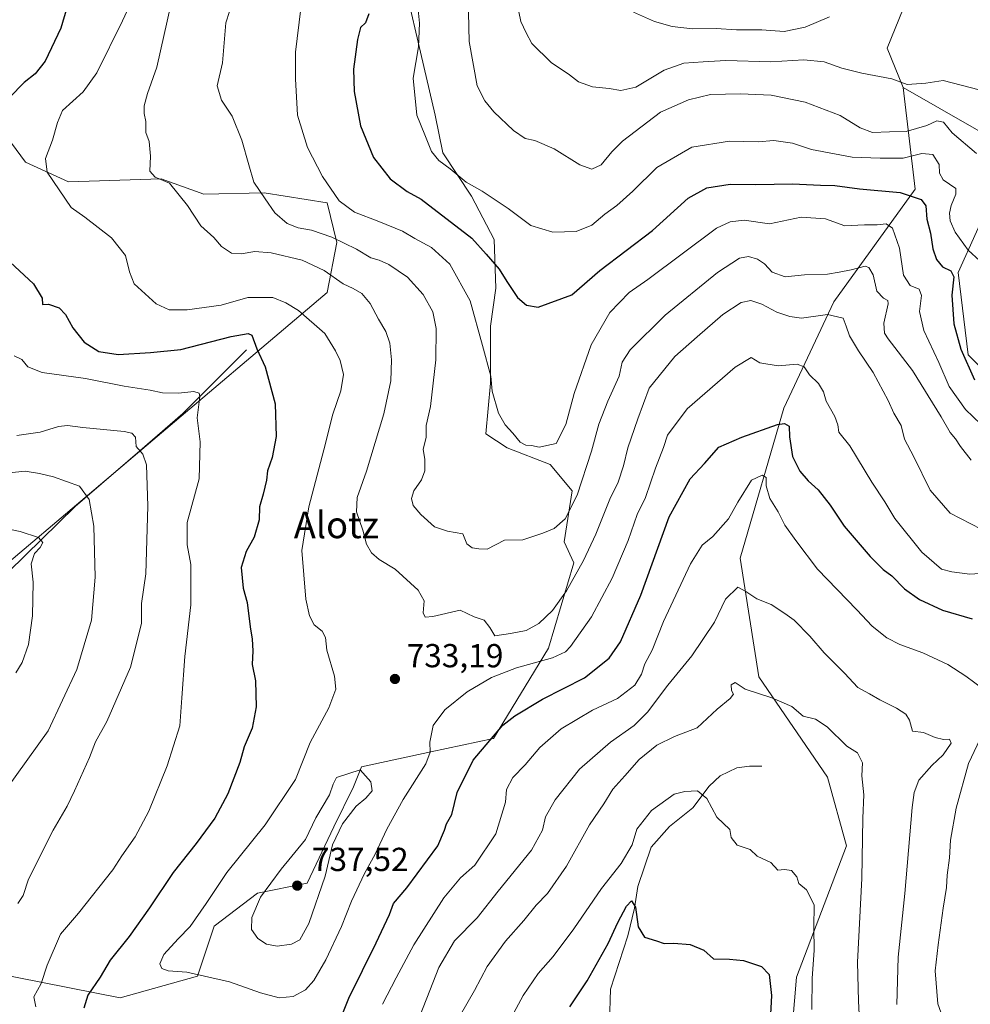
# Model space of a CAD drawing. Units: metres. Extents: x 627658 to 631107, y 4743496 to 4745873.
# Drawn here: x 630629 to 630916, y 4743647 to 4743944 of the extents above; entities that cross this region are included whole.
import ezdxf
from ezdxf.enums import TextEntityAlignment as Align

# ---------------------------------------------------------------- set-up
doc = ezdxf.new("R2010")
doc.units = ezdxf.units.M
doc.header["$MEASUREMENT"] = 0
for name, color, linetype, lineweight in [('Arbolado forestal CxS', 92, 'Continuous', 0), ('Corriente natural lineal', 142, 'Continuous', 13), ('Curva de nivel maestra', 30, 'Continuous', 30), ('Curva de nivel normal', 30, 'Continuous', 0), ('Matorral CxS', 135, 'Continuous', 0), ('Punto de cota en terreno', 7, 'Continuous', 0), ('Rótulo de punto de cota en terreno', 7, 'Continuous', 0), ('Texto cartográfico', 7, 'Continuous', 0)]:
    doc.layers.add(name, color=color, linetype=linetype, lineweight=lineweight)
doc.styles.add('Style-Arial', font='txt')

# ---------------------------------------------------------------- blocks, each defined once
blk = doc.blocks.new('5PATER')
at = {"layer": 'Punto de cota en terreno', "linetype": 'Continuous', "lineweight": 0}
h = blk.add_hatch(color=51, dxfattribs=at)
edge = h.paths.add_edge_path()
edge.add_ellipse((0, 0), major_axis=(-0.11, -0.111), ratio=0.999422, start_angle=0, end_angle=360)

msp = doc.modelspace()

# ---------------------------------------------------------------- linework, layer by layer
at = {"layer": 'Arbolado forestal CxS', "color": 92, "linetype": 'Continuous', "lineweight": 0}
for points in [[(630741.5893, 4743970.8967, 751.3123), (630754.5771, 4743915.2239, 756.2038), (630756.8539, 4743903.8619, 755.4585), (630765.5405, 4743890.8037, 754.3313), (630772.3233, 4743877.6817, 752.046), (630772.7989, 4743863.0839, 748.294), (630771.2675, 4743851.5969, 746.022), (630771.1911, 4743834.4401, 744.5956), (630769.7829, 4743819.1453, 743.64), (630776.2757, 4743814.9091, 744.3488), (630789.2449, 4743809.9219, 744.3483), (630795.8415, 4743802.0109, 741.9847), (630793.4723, 4743786.6071, 739.1423), (630796.3501, 4743780.2971, 737.1093), (630788.7345, 4743754.6123, 732.2663), (630772.1535, 4743727.3579, 725.4828), (630753.2071, 4743723.2971, 730.5935), (630732.3829, 4743718.8037, 734.593), (630729.9677, 4743712.7767, 735.3248), (630724.0745, 4743700.7419, 735.258), (630715.9737, 4743683.7731, 736.5489), (630700.9805, 4743680.7725, 733.681), (630687.9873, 4743670.7719, 731.558), (630682.9889, 4743655.7699, 729.7715), (630659.6415, 4743649.1515, 726.7761), (630534.9079, 4743673.8165, 699.3807)], [(630534.9079, 4743673.8165, 699.3807), (630659.6415, 4743649.1515, 726.7761), (630682.9889, 4743655.7699, 729.7715), (630687.9873, 4743670.7719, 731.558), (630700.9805, 4743680.7725, 733.681), (630715.9737, 4743683.7731, 736.5489), (630724.0745, 4743700.7419, 735.258), (630729.9677, 4743712.7767, 735.3248), (630732.3829, 4743718.8037, 734.593), (630753.2071, 4743723.2971, 730.5935), (630772.1535, 4743727.3579, 725.4828), (630788.7345, 4743754.6123, 732.2663), (630796.3501, 4743780.2971, 737.1093), (630793.4723, 4743786.6071, 739.1423), (630795.8415, 4743802.0109, 741.9847), (630789.2449, 4743809.9219, 744.3483), (630776.2757, 4743814.9091, 744.3488), (630769.7829, 4743819.1453, 743.64), (630771.1911, 4743834.4401, 744.5956), (630771.2675, 4743851.5969, 746.022), (630772.7989, 4743863.0839, 748.294), (630772.3233, 4743877.6817, 752.046), (630765.5405, 4743890.8037, 754.3313), (630756.8539, 4743903.8619, 755.4585), (630754.5771, 4743915.2239, 756.2038), (630741.5893, 4743970.8967, 751.3123)], [(630954.6033, 4743802.9509, 743.3728), (630915.1699, 4743842.9605, 750.4111), (630912.1285, 4743867.8013, 751.1218), (630928.7105, 4743904.5347, 761.6944), (630895.5497, 4743923.4953, 764.7751), (630890.8129, 4743935.3451, 767.3241), (630895.5503, 4743947.1949, 770.1347)], [(630895.5503, 4743947.1949, 770.1347), (630890.8129, 4743935.3451, 767.3241), (630895.5497, 4743923.4953, 764.7751)], [(630895.5497, 4743923.4953, 764.7751), (630928.7105, 4743904.5347, 761.6944), (630912.1285, 4743867.8013, 751.1218), (630915.1699, 4743842.9605, 750.4111), (630954.6033, 4743802.9509, 743.3728)], [(630607.5569, 4743764.9587, 698.3376), (630721.9755, 4743861.7959, 733.3554), (630724.9739, 4743876.7977, 740.2931), (630721.9761, 4743888.7997, 743.9954), (630702.9849, 4743891.8001, 740.23), (630684.8157, 4743891.3403, 736.2006), (630671.9537, 4743896.0025, 734.7122), (630644.0223, 4743895.0889, 730.5224), (630631.1195, 4743901.0213, 728.0913), (630623.8047, 4743910.9473, 725.4942)], [(630607.5569, 4743764.9587, 698.3376), (630721.9755, 4743861.7959, 733.3554), (630724.9739, 4743876.7977, 740.2931), (630721.9761, 4743888.7997, 743.9954), (630702.9849, 4743891.8001, 740.23), (630684.8157, 4743891.3403, 736.2006), (630671.9537, 4743896.0025, 734.7122), (630644.0223, 4743895.0889, 730.5224), (630631.1195, 4743901.0213, 728.0913), (630623.8047, 4743910.9473, 725.4942)]]:
    msp.add_polyline3d(points, dxfattribs=at)
at = {"layer": 'Corriente natural lineal', "color": 142, "linetype": 'Continuous', "lineweight": 13}
for points in [[(630697.7231, 4743844.4585, 724.4575), (630678.5001, 4743825.2701, 718.9964), (630665.5544, 4743814.062, 714.9737), (630646.0901, 4743797.2101, 709.0022), (630626.0015, 4743777.5936, 702.2032), (630596.4362, 4743753.25, 695.0087), (630568.1008, 4743739.0561, 689.8946), (630547.03, 4743735.24, 685.5169), (630522.0749, 4743727.0082, 681.5534), (630511.7899, 4743729.4322, 679.6406), (630486.18, 4743742, 675.1846), (630463.4299, 4743744.8846, 673.0992), (630442.1705, 4743757.7, 670.2806), (630412.5371, 4743766.6958, 667.3704), (630394.5454, 4743767.7542, 664.1346), (630371.2154, 4743764.1295, 661.4027), (630354.1601, 4743765.9001, 659.2815), (630346.2101, 4743766.9601, 658.5998)], [(630853, 4743719, 706.8148), (630849.2356, 4743719.0128, 706.7387), (630845.4978, 4743718.5186, 706.632), (630840.4272, 4743716.0587, 706.2269), (630837.1307, 4743712.9555, 705.5615), (630832.1918, 4743706.4383, 704.2387), (630825.1412, 4743700.8597, 703.3464), (630819.6633, 4743694.6182, 703.4425), (630815.592, 4743682.7647, 702.276), (630814.5934, 4743676.1709, 701.0044), (630812.5749, 4743667.843, 699.3663), (630807.3715, 4743651.8453, 697.1135), (630806.7684, 4743631.7209, 694.2994)]]:
    msp.add_polyline3d(points, dxfattribs=at)
at = {"layer": 'Curva de nivel maestra', "color": 30, "linetype": 'Continuous', "lineweight": 30, "flags": 128}
for points, elevation in [([(630643.58, 4743947.5101), (630641.78, 4743941.3601), (630637.01, 4743931.5101), (630634.06, 4743927.6701), (630630.66, 4743925.0001), (630626.33, 4743920.5401)], 725), ([(630734.54, 4743945.7701), (630733.58, 4743943.0301), (630732.11, 4743941.5601), (630731.19, 4743938.0001), (630730, 4743929.0001), (630730.17, 4743922.3301), (630732.1, 4743911.9801), (630736.02, 4743902.4001), (630741.03, 4743896.0201), (630746.09, 4743892.1801), (630750.38, 4743889.8701), (630765.57, 4743878.1401), (630769.91, 4743873.3201), (630773.86, 4743868.7701), (630776.12, 4743865.0301), (630779.33, 4743860.2401), (630782.06, 4743857.8901), (630785.59, 4743857.3001), (630795.76, 4743861.0201), (630804.14, 4743868.3601), (630820.09, 4743880.4401), (630830.76, 4743890.2001), (630836.43, 4743893.3001), (630843.5, 4743894.4301), (630851.22, 4743894.3201), (630862.23, 4743894.5001), (630870.72, 4743894.0701), (630875.04, 4743893.9801), (630882.42, 4743893.0001), (630894.69, 4743891.8901), (630901.01, 4743889.7501), (630902.47, 4743887.8901), (630902.73, 4743883.8601), (630903.82, 4743879.6201), (630904.58, 4743874.8801), (630905.6, 4743871.7201), (630907.49, 4743869.4601), (630909.99, 4743868.2301), (630910.86, 4743866.4201), (630910.25, 4743860.9201), (630910.88, 4743852.3401), (630912.99, 4743844.7001), (630917.07, 4743835.4601)], 750), ([(630626.45, 4743870.8401), (630633.53, 4743864.3801), (630636.14, 4743860.0001), (630636.23, 4743858.1601), (630638.09, 4743858.2201), (630641.3, 4743857.1101), (630643.15, 4743855.1301), (630645.35, 4743851.0601), (630648.82, 4743846.8201), (630653.25, 4743843.9801), (630659.01, 4743843.0201), (630668.73, 4743843.6501), (630677.96, 4743844.5401), (630693.09, 4743848.4801), (630698.26, 4743849.3701), (630699.33, 4743848.8601), (630700.84, 4743844.7501), (630703.3, 4743839.3201), (630706.37, 4743828.2201), (630706.6, 4743818.3401), (630705.46, 4743812.0001), (630704.06, 4743808.0001), (630703.7, 4743805.1901), (630702.77, 4743801.0001), (630701.63, 4743797.1701), (630701.55, 4743793.2501), (630700.01, 4743788.0001), (630697.57, 4743783.6501), (630696.11, 4743778.9201), (630696.74, 4743772.6501), (630697.89, 4743768.3401), (630698.78, 4743760.9801), (630699.44, 4743757.2401), (630699.64, 4743753.8101), (630699.39, 4743749.6701), (630700.42, 4743744.7301), (630700.6, 4743736.8701), (630699.39, 4743730.5001), (630696.99, 4743724.8801), (630695.66, 4743720.1201), (630692.1, 4743710.6701), (630688.15, 4743703.3401), (630682.55, 4743695.6701), (630675.56, 4743687.0001), (630668.52, 4743676.3401), (630662.35, 4743667.7201), (630656.62, 4743660.5501), (630653.61, 4743655.3901), (630649.85, 4743650.0001), (630648.66, 4743646.0301)], 725), ([(630724.02, 4743637.7301), (630728.5, 4743649.1401), (630736.77, 4743665.7501), (630740.77, 4743674.3501), (630742.04, 4743677.5801), (630746.04, 4743682.3401), (630755.4, 4743695.0001), (630757.34, 4743699.6701), (630758.01, 4743701.6701), (630759.61, 4743704.4401), (630761.2, 4743711.0701), (630765.99, 4743720.7701), (630774.99, 4743731.3401), (630778.55, 4743734.2201), (630786.94, 4743739.1901), (630799.56, 4743745.6301), (630806.96, 4743751.5201), (630810.45, 4743756.5201), (630816.52, 4743770.5201), (630825.08, 4743794.1201), (630831.42, 4743805.6101), (630835.76, 4743810.1801), (630840.07, 4743815.1801), (630846.99, 4743818.1801), (630857.72, 4743821.9201), (630859.79, 4743822.2601), (630861.28, 4743821.4601), (630861.35, 4743818.2701), (630862.24, 4743812.3701), (630864.47, 4743807.9001), (630866.98, 4743804.9701), (630869.96, 4743802.3201), (630873.58, 4743797.6601), (630877.81, 4743791.3801), (630885.61, 4743782.2401), (630889.61, 4743778.2801), (630892.16, 4743776.3401), (630896.03, 4743772.4601), (630900.5, 4743769.2401), (630907.43, 4743766.0201), (630916.35, 4743763.4001)], 725), ([(630795.16, 4743646.4601), (630800.32, 4743654.2701), (630806.68, 4743665.5401), (630809.58, 4743671.9201), (630812.2, 4743676.8601), (630813.77, 4743678.4301), (630814.89, 4743676.5301), (630815.7, 4743670.5801), (630817.68, 4743667.4301), (630821.27, 4743666.3501), (630823.52, 4743665.5601), (630826.44, 4743665.6801), (630831.37, 4743665.2801), (630835.55, 4743663.5501), (630838.46, 4743660.9601), (630843.28, 4743660.8901), (630847.51, 4743660.4501), (630852.88, 4743658.6401), (630855.26, 4743656.2101), (630855.96, 4743649.8601), (630855.54, 4743642.3701)], 700)]:
    msp.add_lwpolyline(points, dxfattribs=dict(at, elevation=elevation))
at = {"layer": 'Curva de nivel normal', "color": 30, "linetype": 'Continuous', "lineweight": 0, "flags": 128}
for points, elevation in [([(630924.79, 4743777.44), (630915.64, 4743776.9), (630910.3, 4743777.54), (630907.16, 4743778.37), (630901.24, 4743783.47), (630893.11, 4743793.69), (630890.08, 4743798.66), (630886.16, 4743804.6), (630879.5, 4743815.53), (630876.25, 4743819.69), (630875.92, 4743821.87), (630875.01, 4743824.39), (630872.4, 4743829), (630871.56, 4743831.78), (630870.07, 4743834.3), (630867.37, 4743836.95), (630865.8, 4743839.38), (630863.62, 4743840.13), (630857.89, 4743839.66), (630852.43, 4743840.59), (630849.81, 4743842.11), (630844.95, 4743839.23), (630830.51, 4743826.66), (630824.58, 4743818.71), (630823.4, 4743815.04), (630820.99, 4743808.84), (630817.93, 4743800.02), (630815.46, 4743794.84), (630812.68, 4743787), (630807.89, 4743775.67), (630801.71, 4743764), (630795.33, 4743755.06), (630793.79, 4743753.51), (630789.9, 4743751.68), (630779.09, 4743748.65), (630771.51, 4743745.72), (630764.25, 4743741.4), (630757.48, 4743735.97), (630753.98, 4743731.22), (630752.99, 4743726.22), (630753.05, 4743723.22), (630751.71, 4743719.67), (630744.96, 4743708.94), (630739.99, 4743700.07), (630736.52, 4743692.44), (630733.27, 4743686.67), (630729.39, 4743678.34), (630726.34, 4743670.67), (630721.58, 4743660.69), (630718, 4743654.4), (630715.45, 4743651.62), (630711.77, 4743649.6), (630707.54, 4743649.21), (630701.9, 4743650.75), (630692.54, 4743654.05), (630679.76, 4743656.89), (630674.14, 4743657.34), (630672.22, 4743658.04), (630671.59, 4743659.46), (630672.84, 4743662.27), (630677.11, 4743667), (630680.73, 4743670.67), (630685.58, 4743677.67), (630691.75, 4743687), (630703.36, 4743701.32), (630712.46, 4743714.98), (630716.88, 4743726.16), (630722.48, 4743736.56), (630724.59, 4743742.21), (630724.19, 4743746.1), (630721.96, 4743753.92), (630721.54, 4743757.79), (630720.5, 4743759.71), (630718.09, 4743761.63), (630716.74, 4743764.33), (630715.6, 4743769.34), (630714.39, 4743784), (630716.47, 4743797.11), (630721.06, 4743814.37), (630723.71, 4743825.06), (630726.18, 4743832.09), (630726.89, 4743837.08), (630725.97, 4743841.24), (630724.48, 4743844.19), (630721.32, 4743849.42), (630713.36, 4743856.3), (630709.59, 4743858.6), (630705.67, 4743860.22), (630698.12, 4743860.26), (630690.05, 4743857.98), (630679.87, 4743856.57), (630674.45, 4743856.55), (630670.44, 4743858.3), (630663.85, 4743864.38), (630662.47, 4743867.94), (630661.24, 4743872.9), (630656.99, 4743878.22), (630649, 4743884.48), (630644.92, 4743887.4), (630637.64, 4743897.98), (630637.17, 4743902.16), (630639.28, 4743907.67), (630640.75, 4743913), (630642.25, 4743916.57), (630648.5, 4743922.21), (630652.6, 4743927.95), (630660.3, 4743943.6), (630668.04, 4743960.34)], 730), ([(630777.74, 4743956.07), (630780.38, 4743943.38), (630781.99, 4743940), (630783.69, 4743936.79), (630789.55, 4743931.05), (630795.02, 4743927.3), (630797.79, 4743925.24), (630801.96, 4743923.77), (630806.98, 4743923.2), (630810.53, 4743922.58), (630815.02, 4743923.66), (630823.55, 4743928.71), (630829.52, 4743930.87), (630835.37, 4743931.28), (630842.14, 4743931.63), (630855.74, 4743931.31), (630865.61, 4743931.84), (630871.75, 4743931.28), (630877.11, 4743929.34), (630883.13, 4743927.81), (630892.17, 4743926.18), (630896.76, 4743924.45), (630902.44, 4743924.8), (630907.63, 4743925.64), (630929.76, 4743919.86)], 765), ([(630694.83, 4743953.34), (630691.51, 4743943), (630690.45, 4743931), (630688.9, 4743924.02), (630690.19, 4743919.7), (630693.4, 4743914.86), (630696.35, 4743907.63), (630698.42, 4743900.25), (630699.92, 4743895.01), (630703.36, 4743889.94), (630706.2, 4743885.78), (630710.01, 4743882.58), (630713.31, 4743881.22), (630717.34, 4743880.58), (630723.4, 4743878.47), (630730.88, 4743874.82), (630735.16, 4743872.16), (630737.69, 4743871.52), (630740.56, 4743870.21), (630746.22, 4743866.32), (630750.99, 4743861.16), (630753.83, 4743855.92), (630754.83, 4743850.9), (630754.76, 4743841.47), (630753.12, 4743827.41), (630751.87, 4743821.62), (630751.82, 4743818.1), (630750.99, 4743814.56), (630751.46, 4743811.4), (630751.43, 4743807.99), (630750.4, 4743805.34), (630748.17, 4743802), (630747.4, 4743799.66), (630747.98, 4743797.57), (630750.23, 4743794.83), (630754.33, 4743791.16), (630758.26, 4743789.84), (630762.85, 4743789.05), (630764.12, 4743786.02), (630765.76, 4743784.78), (630767.7, 4743784.55), (630770.19, 4743784.38), (630775.5, 4743787.08), (630780.93, 4743787.26), (630786.98, 4743789.22), (630790.47, 4743790.61), (630793.72, 4743793.56), (630797.35, 4743800.72), (630801.72, 4743813.96), (630803.87, 4743822.04), (630806.63, 4743828.96), (630809.98, 4743836.49), (630810.88, 4743840.79), (630813.3, 4743844.45), (630823.85, 4743854.95), (630839.63, 4743867.82), (630846.24, 4743872.14), (630849.02, 4743872.59), (630851.7, 4743871.77), (630853.78, 4743870.34), (630856.09, 4743867.87), (630860.04, 4743866.47), (630865.87, 4743867.07), (630872.76, 4743867.32), (630876.31, 4743867.9), (630879.95, 4743868.58), (630884.16, 4743869.64), (630885.21, 4743869.27), (630886.59, 4743867.07), (630887.69, 4743862.1), (630889.71, 4743860.05), (630890.93, 4743859.35), (630891.09, 4743858.36), (630889.8, 4743852.54), (630890.01, 4743849.53), (630891.06, 4743847.81), (630898.45, 4743838.2), (630907.08, 4743824.3), (630909.73, 4743819.51), (630911.38, 4743817.63), (630912.87, 4743815.36), (630916.13, 4743811.26)], 740), ([(630917.72, 4743903.63), (630910.31, 4743909.84), (630907.78, 4743913.1), (630905.76, 4743913.48), (630902.76, 4743912.09), (630896.45, 4743910.26), (630891.43, 4743910.2), (630886.31, 4743909.99), (630882.61, 4743911.4), (630876.64, 4743915.05), (630866.09, 4743919.07), (630855.8, 4743921.26), (630846.56, 4743921.66), (630837.51, 4743921.42), (630830.9, 4743919.79), (630822.43, 4743916.09), (630811.05, 4743907.37), (630807.78, 4743904.1), (630804.56, 4743900.26), (630801.81, 4743898.88), (630798.18, 4743900.24), (630790.44, 4743905.02), (630784.62, 4743907.55), (630781.68, 4743908.15), (630778.14, 4743910.59), (630772.2, 4743916.24), (630769.52, 4743919.51), (630767.21, 4743923.99), (630764.83, 4743937.43), (630764.52, 4743950.67)], 760), ([(630674.89, 4743948.42), (630670.66, 4743929.68), (630667.86, 4743921.76), (630666.86, 4743918), (630666.91, 4743915.65), (630667.41, 4743913.27), (630667.4, 4743909.99), (630668.35, 4743907.22), (630668.81, 4743902.88), (630668.53, 4743898.34), (630670.22, 4743896.52), (630674.48, 4743894.72), (630679.97, 4743888.01), (630683.98, 4743881.86), (630687.82, 4743878.31), (630690.13, 4743875.61), (630693.19, 4743873.65), (630696.14, 4743873.36), (630700.17, 4743874.07), (630705.16, 4743873.72), (630714.48, 4743871.47), (630721.1, 4743868.34), (630726.86, 4743864.36), (630729.87, 4743863), (630732.48, 4743861.45), (630734.95, 4743858.39), (630737.45, 4743853.69), (630739.72, 4743849.96), (630740.91, 4743846.52), (630741.44, 4743841.48), (630741.19, 4743835.08), (630739.12, 4743825.17), (630733.9, 4743807.92), (630731.1, 4743799.98), (630730.84, 4743795.67), (630732.79, 4743790.09), (630733.91, 4743785.92), (630735.34, 4743783.25), (630737.7, 4743781.28), (630742.5, 4743778.41), (630749.44, 4743772.02), (630751.22, 4743768.8), (630750.9, 4743765.22), (630751.56, 4743763.93), (630753.84, 4743764.06), (630762.1, 4743766.01), (630766.27, 4743763.96), (630769.34, 4743763.02), (630771.01, 4743760.8), (630772.59, 4743758.28), (630777.22, 4743759.01), (630781.94, 4743759.94), (630785.8, 4743762), (630789.96, 4743765.88), (630794.15, 4743771.89), (630799.24, 4743781.03), (630802.99, 4743788.97), (630807.24, 4743799.47), (630809.73, 4743804.6), (630811.34, 4743809.47), (630812.65, 4743814.93), (630815.68, 4743823.72), (630819.09, 4743832.9), (630826.74, 4743842.46), (630833.48, 4743848.38), (630841.2, 4743855.08), (630846.75, 4743858.7), (630849.73, 4743859.31), (630852.99, 4743858.2), (630857.57, 4743855.82), (630861.39, 4743854.52), (630864.95, 4743854.02), (630872.8, 4743855.12), (630877.47, 4743853.98), (630878.38, 4743851.64), (630879.43, 4743848.72), (630882.11, 4743844.19), (630886.58, 4743837.62), (630891.04, 4743829.21), (630892.73, 4743825.36), (630895, 4743821.63), (630896, 4743817.52), (630898.79, 4743812.19), (630903.77, 4743802.14), (630909.8, 4743795.27), (630919.13, 4743790.38)], 735), ([(630714.1, 4743947.38), (630712.48, 4743934.17), (630712.51, 4743926.16), (630713.04, 4743915.14), (630716.04, 4743905.42), (630720.58, 4743896.71), (630725.64, 4743889.38), (630730.25, 4743885.96), (630737.57, 4743883.18), (630744.71, 4743880.19), (630748.41, 4743878.06), (630753.49, 4743875.35), (630758.97, 4743870.32), (630765.1, 4743859.21), (630768.85, 4743845.76), (630771.29, 4743836.57), (630771.76, 4743832.02), (630773.66, 4743825.42), (630775.61, 4743821.82), (630777.94, 4743819.4), (630780.16, 4743816.69), (630781.85, 4743815.74), (630783.63, 4743815.68), (630785.9, 4743815.1), (630791.02, 4743816.22), (630793.98, 4743821.92), (630796.4, 4743831.34), (630801.56, 4743846), (630807.15, 4743855.73), (630813.06, 4743861.74), (630818.63, 4743865.67), (630839.36, 4743881.13), (630843.49, 4743883.08), (630847.64, 4743883.55), (630855.35, 4743882.4), (630864.87, 4743884.41), (630872.2, 4743883.93), (630878, 4743881.86), (630883.93, 4743882.13), (630887.71, 4743882.14), (630890.48, 4743882.43), (630892.42, 4743881.16), (630894.51, 4743875.08), (630895.7, 4743867), (630897.74, 4743863.85), (630900.39, 4743862.72), (630901.16, 4743860.85), (630900.56, 4743856), (630901.79, 4743850.34), (630906.36, 4743840.67), (630909.48, 4743833.43), (630914.42, 4743826.48), (630921.28, 4743819.88)], 745), ([(630749.42, 4743946.97), (630749.81, 4743942.94), (630749.56, 4743935.78), (630747.98, 4743926.38), (630749.02, 4743915.23), (630751.45, 4743909.26), (630753.41, 4743904.28), (630755.67, 4743901.5), (630759.07, 4743899.06), (630763.95, 4743894.95), (630768.73, 4743892.27), (630776.55, 4743887.04), (630783.39, 4743881.95), (630790.03, 4743879.92), (630797.09, 4743880.16), (630801.76, 4743882), (630805.66, 4743885.32), (630809.35, 4743887.99), (630814.15, 4743892.28), (630821.39, 4743899.46), (630831.91, 4743905.56), (630843.28, 4743907.33), (630851.94, 4743907.18), (630856.65, 4743907.56), (630862.2, 4743906.7), (630867.94, 4743904.87), (630880.23, 4743902.5), (630888.66, 4743902.26), (630895.6, 4743902.24), (630901.18, 4743903.67), (630904.5, 4743903.3), (630906.44, 4743900.36), (630906.57, 4743897.67), (630907.65, 4743895.66), (630911.49, 4743893.07), (630911.48, 4743891.36), (630910.09, 4743888), (630909.55, 4743885.63), (630909.71, 4743883.34), (630911.28, 4743879.93), (630915.22, 4743874.5), (630918.69, 4743871.28)], 755), ([(630873.38, 4743944.78), (630866.09, 4743941.73), (630859.69, 4743940.36), (630852.99, 4743940.94), (630845.36, 4743940.92), (630839.26, 4743941.3), (630832.09, 4743941.25), (630825.98, 4743941.9), (630820.66, 4743943.38), (630814.32, 4743946.26)], 770), ([(630627.7, 4743842.67), (630629.99, 4743841.56), (630631.82, 4743839.3), (630636.15, 4743837.65), (630649.24, 4743835.83), (630660.89, 4743833.57), (630668.7, 4743832.31), (630672.36, 4743831.55), (630677.24, 4743831.45), (630681.79, 4743831.94), (630683.41, 4743831.46), (630683.61, 4743830.42), (630682.81, 4743824), (630683.7, 4743816.78), (630683.4, 4743805.62), (630679.86, 4743792.44), (630679.79, 4743785.7), (630680.9, 4743779.81), (630680.95, 4743767.67), (630679.08, 4743752.03), (630678.26, 4743739.56), (630677.62, 4743731.12), (630673.84, 4743719.12), (630668.28, 4743705.4), (630664.18, 4743697.69), (630660.12, 4743692.02), (630657.43, 4743687.74), (630647.11, 4743674.67), (630641.7, 4743668.34), (630637.61, 4743659), (630635.8, 4743653.56), (630633.67, 4743649.51), (630634.22, 4743646.46)], 720), ([(630628.45, 4743818.64), (630635.52, 4743819.65), (630641.09, 4743821.36), (630643.76, 4743821.66), (630648.43, 4743821.02), (630660.89, 4743819.86), (630663.17, 4743819.4), (630664.29, 4743818.15), (630664.42, 4743815.3), (630666.5, 4743813.03), (630667.55, 4743809.86), (630668.01, 4743797.34), (630667.33, 4743777), (630666.08, 4743768), (630666.06, 4743762.05), (630662.73, 4743748.85), (630655.63, 4743732.49), (630652.18, 4743726.37), (630650.42, 4743721.58), (630645.92, 4743711.62), (630643.64, 4743707), (630639.44, 4743699.67), (630632.06, 4743685), (630630.44, 4743680), (630628.8, 4743677.61)], 715), ([(630624.29, 4743807.18), (630631, 4743807.92), (630635.37, 4743807.18), (630639.52, 4743806.24), (630647.43, 4743803.41), (630650.33, 4743799.4), (630651.72, 4743791.38), (630652.12, 4743776.01), (630650.99, 4743763), (630646.54, 4743748.17), (630637.98, 4743729.67), (630621.76, 4743707.22)], 710), ([(630738.74, 4743647.24), (630742.79, 4743655.18), (630748.14, 4743665.19), (630757.22, 4743679.34), (630762.15, 4743685.34), (630766.54, 4743689.16), (630772.87, 4743698.64), (630775.79, 4743708.16), (630776.1, 4743712), (630777.97, 4743715.56), (630781.73, 4743719.41), (630786.09, 4743724.68), (630792.56, 4743730.28), (630801.96, 4743735.84), (630809.51, 4743739.36), (630814.74, 4743743.42), (630816.74, 4743746.76), (630817.77, 4743749.86), (630819.92, 4743753.98), (630823.37, 4743762.56), (630831.49, 4743779.98), (630835.02, 4743785.63), (630838.22, 4743788.18), (630842.91, 4743793.52), (630845.74, 4743798.55), (630849.87, 4743805.24), (630853.15, 4743806.74), (630854.28, 4743806.04), (630854.31, 4743803.45), (630855.44, 4743799.67), (630857.88, 4743795.67), (630859.94, 4743791.67), (630863.27, 4743787), (630869.78, 4743778.38), (630881.6, 4743766.15), (630886.28, 4743761.2), (630890.71, 4743757.65), (630894.62, 4743755.66), (630901.54, 4743753.15), (630909.07, 4743749.64), (630914.48, 4743746.09), (630919.92, 4743742.11)], 720), ([(630628.18, 4743747.18), (630630.13, 4743750.26), (630632.05, 4743755.7), (630633.23, 4743764.34), (630633.42, 4743774.43), (630632.8, 4743780), (630633.86, 4743783.09), (630635.56, 4743784.87), (630636.33, 4743786.44), (630635.03, 4743787.96), (630629.46, 4743789.77), (630622.06, 4743791.22)], 705), ([(630748.26, 4743639.33), (630755.68, 4743658.34), (630760.37, 4743666.34), (630767.2, 4743673.34), (630773.51, 4743681.34), (630783.57, 4743693.67), (630786.89, 4743699.67), (630787.78, 4743703.69), (630790.71, 4743708.87), (630798.09, 4743718.08), (630807.37, 4743726.21), (630814.54, 4743731.25), (630818.51, 4743735.26), (630824.63, 4743743.4), (630831.9, 4743752.26), (630838.74, 4743762.38), (630842.09, 4743769.34), (630845.73, 4743772.98), (630848.18, 4743771.68), (630851.49, 4743769.48), (630855.82, 4743767.77), (630859.98, 4743764.98), (630862.76, 4743763), (630867.5, 4743758.2), (630871.76, 4743753.2), (630877.94, 4743747.06), (630881.92, 4743742.68), (630885.43, 4743740.79), (630888.52, 4743738.96), (630893.63, 4743736.46), (630896.44, 4743734.69), (630897.47, 4743732.86), (630898.4, 4743729.56), (630901.7, 4743729.13), (630905.19, 4743727.64), (630907.7, 4743727.03), (630909.58, 4743727.16), (630910.05, 4743725.98), (630907.69, 4743722.46), (630904.21, 4743719.18), (630900.33, 4743714.76), (630898.9, 4743711.03), (630898.34, 4743706.51), (630896.13, 4743680.6), (630894.11, 4743661.44), (630893.64, 4743647.21)], 715), ([(630762.15, 4743644.08), (630766.38, 4743651.45), (630770.26, 4743658.6), (630775.76, 4743666.25), (630781.32, 4743672.46), (630785.03, 4743677.16), (630788.43, 4743680.67), (630794.18, 4743688.92), (630801.09, 4743701.32), (630805.35, 4743707.68), (630808.07, 4743712.08), (630811.76, 4743716.05), (630816.05, 4743720.98), (630821.31, 4743725.31), (630826.64, 4743727.92), (630833.56, 4743730.6), (630839.5, 4743736.16), (630843.5, 4743739.38), (630844.49, 4743740.67), (630843.84, 4743741.81), (630843.74, 4743743.54), (630844.97, 4743744.27), (630847.99, 4743742.23), (630856.05, 4743739.63), (630862.07, 4743736.98), (630865.48, 4743734.05), (630869.15, 4743733.13), (630872.65, 4743730.89), (630878.59, 4743725.07), (630881.87, 4743723.04), (630883.29, 4743719.97), (630883.11, 4743716.06), (630883.73, 4743710.4), (630883.4, 4743703.36), (630883.1, 4743685.17), (630881.86, 4743659.96), (630882.16, 4743648.15), (630882.77, 4743636.26)], 710), ([(630921.42, 4743732.78), (630915.3, 4743719.78), (630911.53, 4743706.34), (630909.9, 4743696.67), (630909.6, 4743691.34), (630908.86, 4743686.2), (630908.69, 4743682.46), (630907.68, 4743676.2), (630906.14, 4743665.18), (630905.24, 4743657.37), (630906.05, 4743647.39), (630907.84, 4743642.36), (630912.95, 4743636.67), (630919.92, 4743630.22)], 720), ([(630731.97, 4743717.88), (630724.81, 4743715.55), (630723.82, 4743713.63), (630722.74, 4743710.39), (630718.61, 4743703.44), (630715.49, 4743696.89), (630708.2, 4743687.99), (630701.97, 4743679.56), (630699.31, 4743673.38), (630699.18, 4743669.74), (630701.08, 4743667.08), (630703.76, 4743665.39), (630706.96, 4743664.74), (630711.23, 4743665.37), (630713.76, 4743666.65), (630716.54, 4743671.57), (630721.46, 4743685.86), (630723.65, 4743695.34), (630726.6, 4743701.67), (630730.76, 4743706.92), (630733.69, 4743709.33), (630735.55, 4743711.62), (630735.16, 4743714.31), (630731.97, 4743717.88)], 735), ([(630868.08, 4743645.64), (630868.16, 4743655.08), (630868.81, 4743663.42), (630868.64, 4743670.36), (630868.78, 4743677.19), (630866.42, 4743681.7), (630864.11, 4743683.66), (630863.55, 4743685.68), (630861.95, 4743687.56), (630859.8, 4743687.82), (630857.87, 4743687.65), (630855.68, 4743689.98), (630851.58, 4743691.88), (630849.5, 4743693.93), (630845.53, 4743695.18), (630843.72, 4743697.52), (630843.32, 4743699.89), (630839.49, 4743703.63), (630836.4, 4743709.31), (630833.63, 4743711.54), (630829.84, 4743711.42), (630826.57, 4743710.6), (630819.78, 4743705.67), (630815.38, 4743700), (630813.89, 4743695.34), (630810.58, 4743689.67), (630804.69, 4743682.19), (630796.36, 4743669.98), (630790.09, 4743661.69), (630785.58, 4743656.54), (630781.07, 4743649.91), (630777.61, 4743643.34)], 705)]:
    msp.add_lwpolyline(points, dxfattribs=dict(at, elevation=elevation))
at = {"layer": 'Matorral CxS', "color": 135, "linetype": 'Continuous', "lineweight": 0}
for points in [[(630534.9079, 4743673.8165, 699.3807), (630659.6415, 4743649.1515, 726.7761), (630682.9889, 4743655.7699, 729.7715), (630687.9873, 4743670.7719, 731.558), (630700.9805, 4743680.7725, 733.681), (630715.9737, 4743683.7731, 736.5489), (630724.0745, 4743700.7419, 735.258), (630729.9677, 4743712.7767, 735.3248), (630732.3829, 4743718.8037, 734.593), (630753.2071, 4743723.2971, 730.5935), (630772.1535, 4743727.3579, 725.4828), (630788.7345, 4743754.6123, 732.2663), (630796.3501, 4743780.2971, 737.1093), (630793.4723, 4743786.6071, 739.1423), (630795.8415, 4743802.0109, 741.9847), (630789.2449, 4743809.9219, 744.3483), (630776.2757, 4743814.9091, 744.3488), (630769.7829, 4743819.1453, 743.64), (630771.1911, 4743834.4401, 744.5956), (630771.2675, 4743851.5969, 746.022), (630772.7989, 4743863.0839, 748.294), (630772.3233, 4743877.6817, 752.046), (630765.5405, 4743890.8037, 754.3313), (630756.8539, 4743903.8619, 755.4585), (630754.5771, 4743915.2239, 756.2038), (630741.5893, 4743970.8967, 751.3123)], [(630534.9079, 4743673.8165, 699.3807), (630659.6415, 4743649.1515, 726.7761), (630682.9889, 4743655.7699, 729.7715), (630687.9873, 4743670.7719, 731.558), (630700.9805, 4743680.7725, 733.681), (630715.9737, 4743683.7731, 736.5489), (630724.0745, 4743700.7419, 735.258), (630729.9677, 4743712.7767, 735.3248), (630732.3829, 4743718.8037, 734.593), (630753.2071, 4743723.2971, 730.5935), (630772.1535, 4743727.3579, 725.4828), (630788.7345, 4743754.6123, 732.2663), (630796.3501, 4743780.2971, 737.1093), (630793.4723, 4743786.6071, 739.1423), (630795.8415, 4743802.0109, 741.9847), (630789.2449, 4743809.9219, 744.3483), (630776.2757, 4743814.9091, 744.3488), (630769.7829, 4743819.1453, 743.64), (630771.1911, 4743834.4401, 744.5956), (630771.2675, 4743851.5969, 746.022), (630772.7989, 4743863.0839, 748.294), (630772.3233, 4743877.6817, 752.046), (630765.5405, 4743890.8037, 754.3313), (630756.8539, 4743903.8619, 755.4585), (630754.5771, 4743915.2239, 756.2038), (630741.5893, 4743970.8967, 751.3123)], [(630895.5503, 4743947.1949, 770.1347), (630890.8129, 4743935.3451, 767.3241), (630895.5497, 4743923.4953, 764.7751), (630899.2131, 4743892.8563, 751.3357), (630874.7169, 4743858.9411, 737.0516), (630859.6419, 4743826.9095, 727.118), (630846.4505, 4743781.6879, 717.24), (630852.1029, 4743745.8881, 710.9358), (630872.8283, 4743715.7399, 708.2521), (630878.4809, 4743695.0131, 707.8827), (630863.4057, 4743655.4447, 702.6229), (630861.5211, 4743632.8339, 701.5934), (630870.9407, 4743566.8861, 694.9717), (630866.3961, 4743555.5257, 691.8248), (630133.9565, 4743541.757, 667.705)], [(630895.5503, 4743947.1949, 770.1347), (630890.8129, 4743935.3451, 767.3241), (630895.5497, 4743923.4953, 764.7751)], [(631106.54, 4743560.04, 723.2937), (630866.3961, 4743555.5257, 691.8248), (630870.9407, 4743566.8861, 694.9717), (630861.5211, 4743632.8339, 701.5934), (630863.4057, 4743655.4447, 702.6229), (630878.4809, 4743695.0131, 707.8827), (630872.8283, 4743715.7399, 708.2521), (630852.1029, 4743745.8881, 710.9358), (630846.4505, 4743781.6879, 717.24), (630859.6419, 4743826.9095, 727.118), (630874.7169, 4743858.9411, 737.0516), (630899.2131, 4743892.8563, 751.3357), (630895.5497, 4743923.4953, 764.7751), (630928.7105, 4743904.5347, 761.6944), (630912.1285, 4743867.8013, 751.1218), (630915.1699, 4743842.9605, 750.4111), (630954.6033, 4743802.9509, 743.3728)], [(630895.5497, 4743923.4953, 764.7751), (630899.2131, 4743892.8563, 751.3357), (630874.7169, 4743858.9411, 737.0516), (630859.6419, 4743826.9095, 727.118), (630846.4505, 4743781.6879, 717.24), (630852.1029, 4743745.8881, 710.9358), (630872.8283, 4743715.7399, 708.2521), (630878.4809, 4743695.0131, 707.8827), (630863.4057, 4743655.4447, 702.6229), (630861.5211, 4743632.8339, 701.5934), (630870.9407, 4743566.8861, 694.9717), (630866.3962, 4743555.5258, 691.8248)], [(630895.5497, 4743923.4953, 764.7751), (630899.2131, 4743892.8563, 751.3357), (630874.7169, 4743858.9411, 737.0516), (630859.6419, 4743826.9095, 727.118), (630846.4505, 4743781.6879, 717.24), (630852.1029, 4743745.8881, 710.9358), (630872.8283, 4743715.7399, 708.2521), (630878.4809, 4743695.0131, 707.8827), (630863.4057, 4743655.4447, 702.6229), (630861.5211, 4743632.8339, 701.5934), (630870.9407, 4743566.8861, 694.9717), (630866.3962, 4743555.5258, 691.8248)], [(630895.5497, 4743923.4953, 764.7751), (630928.7105, 4743904.5347, 761.6944), (630912.1285, 4743867.8013, 751.1218), (630915.1699, 4743842.9605, 750.4111), (630954.6033, 4743802.9509, 743.3728)], [(630623.8047, 4743910.9473, 725.4942), (630631.1195, 4743901.0213, 728.0913), (630644.0223, 4743895.0889, 730.5224), (630671.9537, 4743896.0025, 734.7122), (630684.8157, 4743891.3403, 736.2006), (630702.9849, 4743891.8001, 740.23), (630721.9761, 4743888.7997, 743.9954), (630724.9739, 4743876.7977, 740.2931), (630721.9755, 4743861.7959, 733.3554), (630607.5569, 4743764.9587, 698.3376)], [(630607.5569, 4743764.9587, 698.3376), (630721.9755, 4743861.7959, 733.3554), (630724.9739, 4743876.7977, 740.2931), (630721.9761, 4743888.7997, 743.9954), (630702.9849, 4743891.8001, 740.23), (630684.8157, 4743891.3403, 736.2006), (630671.9537, 4743896.0025, 734.7122), (630644.0223, 4743895.0889, 730.5224), (630631.1195, 4743901.0213, 728.0913), (630623.8047, 4743910.9473, 725.4942)]]:
    msp.add_polyline3d(points, dxfattribs=at)

# ---------------------------------------------------------------- block references
at = {"layer": 'Punto de cota en terreno', "color": 7, "linetype": 'Continuous', "lineweight": 0, "xscale": 10, "yscale": 10, "zscale": 10}
for p in [(630742.44, 4743745.28, 733.19), (630713, 4743683, 737.52)]:
    msp.add_blockref('5PATER', p, dxfattribs=at)

# ---------------------------------------------------------------- texts
at = {"layer": 'Rótulo de punto de cota en terreno', "color": 7, "linetype": 'Continuous', "lineweight": 0, "style": 'Style-Arial'}
for s, p in [('733,19', (630745.9678, 4743748.8078)), ('737,52', (630717.4097, 4743687.4097))]:
    msp.add_text(s, height=7, dxfattribs=at).set_placement(p)
at = {"layer": 'Texto cartográfico', "color": 7, "linetype": 'Continuous', "lineweight": 0, "style": 'Style-Arial'}
msp.add_text('Alotz', height=8, dxfattribs=at).set_placement((630724.79, 4743791.7102), align=Align.MIDDLE_CENTER)

doc.saveas('drawing.dxf')
